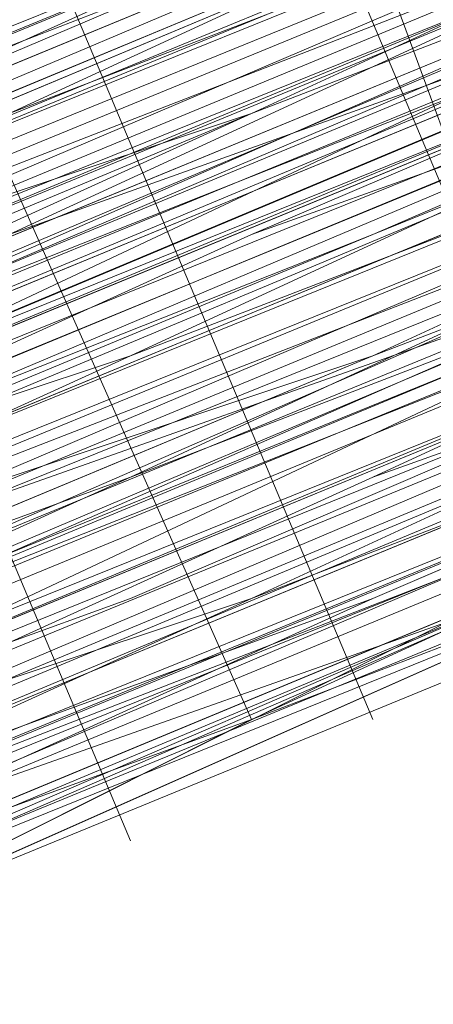
# Model space of a CAD drawing. Units: millimetres. Extents: x 346451 to 354682, y 96572 to 106010.
# Drawn here: x 350144 to 350146, y 99943 to 99947 of the extents above; entities that cross this region are included whole.
import ezdxf

# ---------------------------------------------------------------- set-up
doc = ezdxf.new("R2010")
doc.units = ezdxf.units.MM
doc.layers.add('МАФЫ НАШИ', color=250, linetype='Continuous', lineweight=25)

# ---------------------------------------------------------------- blocks, each defined once
blk = doc.blocks.new('78шгльнгннг')
at = {"layer": 'МАФЫ НАШИ', "lineweight": 13}
for points in [[(11254.8282, -4161.7823), (11266.7543, -4156.8131), (11292.5942, -4145.8808), (11318.4341, -4135.4455), (11330.3602, -4130.4763), (11341.2925, -4126.004), (11350.2371, -4122.5255), (11357.194, -4119.544), (11359.6786, -4118.5502), (11361.6663, -4117.5563), (11362.6601, -4117.0594), (11363.1571, -4117.0594), (11362.6601, -4117.5563), (11361.6663, -4118.0532), (11359.6786, -4118.5502), (11357.194, -4119.544), (11350.2371, -4122.5255), (11341.2925, -4126.5009), (11330.3602, -4130.4763), (11318.4341, -4135.4455), (11292.5942, -4146.3778), (11266.7543, -4156.8131), (11255.3251, -4161.7823)], [(11248.3682, -4164.7639), (11259.7974, -4159.7946), (11272.7174, -4154.8254), (11300.048, -4143.3962), (11327.8756, -4131.967)], [(11318.9311, -4135.4455), (11297.5634, -4144.3901), (11287.625, -4148.3655), (11279.1773, -4151.8439), (11272.2204, -4154.8254), (11266.7543, -4157.31), (11264.7666, -4157.807), (11263.2759, -4158.3039), (11262.282, -4158.8008), (11263.2759, -4158.3039), (11264.7666, -4157.807), (11266.2574, -4156.8131), (11271.7235, -4154.8254), (11279.1773, -4151.8439), (11287.625, -4147.8685), (11297.5634, -4143.8932), (11318.9311, -4135.4455)], [(11327.3787, -4131.967), (11304.0234, -4141.9055), (11293.5881, -4146.3778), (11283.6496, -4150.3531), (11275.202, -4153.8316), (11268.742, -4156.3162), (11266.2574, -4157.31), (11264.2697, -4158.3039), (11263.2759, -4158.8008), (11262.282, -4158.8008), (11262.7789, -4158.3039), (11264.2697, -4157.807), (11266.2574, -4156.8131), (11268.742, -4155.8193), (11275.202, -4153.3347), (11283.6496, -4149.8562), (11293.0911, -4145.8808), (11304.0234, -4141.4086), (11327.3787, -4131.967)], [(11327.3787, -4131.967), (11304.0234, -4141.4086), (11293.0911, -4145.8808), (11283.6496, -4149.8562), (11275.202, -4153.3347), (11268.742, -4156.3162), (11266.2574, -4157.31), (11264.2697, -4157.807), (11263.2759, -4158.3039), (11262.282, -4158.8008), (11262.7789, -4158.8008), (11263.2759, -4158.8008), (11264.7666, -4158.3039), (11266.7543, -4157.31), (11272.2204, -4154.8254), (11279.1773, -4151.8439), (11288.1219, -4148.3655), (11297.5634, -4144.3901), (11318.9311, -4135.9424)], [(11318.9311, -4135.9424), (11297.5634, -4144.887), (11288.1219, -4148.8624), (11279.1773, -4152.3408), (11272.2204, -4155.3224), (11266.7543, -4157.31), (11264.7666, -4158.3039), (11263.2759, -4158.8008), (11262.7789, -4159.2977), (11263.2759, -4159.2977), (11264.7666, -4158.3039), (11266.7543, -4157.807), (11272.2204, -4155.3224), (11279.6743, -4152.3408), (11288.1219, -4148.8624), (11298.0604, -4144.887), (11318.9311, -4135.9424)], [(11327.8756, -4132.464), (11300.545, -4143.8932), (11272.7174, -4155.3224), (11259.7974, -4160.2916), (11248.3682, -4165.2608)], [(11244.8898, -4166.7515), (11255.3251, -4162.2793), (11267.2512, -4157.31), (11293.0911, -4146.8747), (11318.9311, -4136.4393), (11330.8572, -4131.4701), (11341.2925, -4126.9978), (11350.2371, -4123.0225), (11357.194, -4120.0409), (11359.6786, -4119.0471), (11361.6663, -4118.5502), (11363.1571, -4118.0532), (11361.6663, -4118.5502), (11360.1755, -4119.544), (11357.194, -4120.5379), (11350.734, -4123.5194), (11341.2925, -4126.9978), (11330.8572, -4131.4701), (11318.9311, -4136.4393), (11293.0911, -4146.8747), (11267.2512, -4157.807), (11255.3251, -4162.7762), (11244.8898, -4166.7515)], [(11248.3682, -4165.2608), (11260.2943, -4160.7885), (11272.7174, -4155.3224), (11300.545, -4143.8932), (11327.8756, -4132.464)], [(11328.3726, -4132.9609), (11300.545, -4144.3901), (11272.7174, -4155.8193), (11260.2943, -4160.7885), (11248.8651, -4165.7577)], [(11244.8898, -4167.2485), (11255.3251, -4162.7762), (11267.2512, -4157.807), (11293.0911, -4147.3716), (11318.9311, -4136.4393), (11330.8572, -4131.4701), (11341.7894, -4127.4948), (11350.734, -4123.5194), (11357.6909, -4120.5379), (11360.1755, -4119.544), (11362.1632, -4119.0471), (11363.1571, -4118.5502), (11363.654, -4118.0532), (11363.1571, -4118.5502), (11361.6663, -4119.0471), (11359.6786, -4120.0409), (11356.6971, -4121.0348), (11349.2433, -4124.0163), (11339.8018, -4127.9917), (11328.3726, -4132.9609), (11315.4526, -4137.9301), (11287.625, -4149.3593), (11260.2943, -4160.7885), (11247.3744, -4166.2546)], [(11243.8959, -4167.7454), (11256.319, -4162.2793), (11282.6558, -4151.8439), (11308.9926, -4140.4147), (11321.4157, -4135.4455), (11332.3479, -4130.9732), (11341.7894, -4126.9978), (11348.7463, -4124.0163), (11351.7279, -4123.0225), (11353.7156, -4122.0286), (11354.7094, -4121.5317), (11355.2063, -4121.5317), (11354.7094, -4121.5317), (11353.7156, -4122.0286), (11351.7279, -4123.0225), (11348.7463, -4124.0163), (11341.7894, -4126.9978), (11332.3479, -4130.9732), (11321.4157, -4135.4455), (11308.9926, -4140.4147), (11282.6558, -4151.347), (11256.319, -4162.2793), (11243.8959, -4167.2485)], [(11247.3744, -4166.2546), (11259.7974, -4160.7885), (11287.625, -4149.3593), (11315.4526, -4137.9301), (11328.3726, -4132.464), (11339.8018, -4127.9917), (11349.2433, -4124.0163), (11356.6971, -4120.5379), (11359.6786, -4119.544), (11361.6663, -4118.5502), (11362.6601, -4118.0532), (11363.1571, -4118.0532), (11362.6601, -4118.0532), (11361.6663, -4118.5502), (11359.6786, -4119.544), (11356.6971, -4120.5379), (11349.2433, -4123.5194), (11339.3048, -4127.4948), (11327.8756, -4132.464), (11315.4526, -4137.4332), (11287.625, -4148.8624), (11259.7974, -4160.2916), (11247.3744, -4165.7577)], [(11243.8959, -4167.2485), (11256.319, -4162.2793), (11282.6558, -4151.347), (11308.9926, -4140.4147), (11321.4157, -4134.9486), (11332.3479, -4130.4763), (11341.7894, -4126.9978), (11348.7463, -4124.0163), (11351.2309, -4122.5255), (11353.2186, -4122.0286), (11354.7094, -4121.5317), (11355.2063, -4121.0348), (11354.7094, -4121.0348), (11353.2186, -4121.5317), (11351.2309, -4122.5255), (11348.7463, -4123.5194), (11341.2925, -4126.5009), (11332.3479, -4130.4763), (11321.4157, -4134.9486), (11308.9926, -4139.9178), (11282.6558, -4150.8501), (11255.822, -4161.7823), (11243.8959, -4166.7515)], [(11246.8775, -4165.7577), (11259.7974, -4160.2916), (11287.625, -4148.8624), (11315.4526, -4137.4332), (11327.8756, -4131.967), (11339.3048, -4127.4948), (11349.2433, -4123.5194), (11356.6971, -4120.5379), (11359.1817, -4119.0471), (11361.6663, -4118.5502), (11362.6601, -4118.0532), (11363.1571, -4117.5563), (11362.6601, -4117.5563), (11361.1694, -4118.0532), (11359.1817, -4119.0471), (11356.6971, -4120.0409), (11349.2433, -4123.0225), (11339.3048, -4126.9978), (11327.8756, -4131.967), (11314.9557, -4137.4332), (11287.625, -4148.8624), (11259.7974, -4160.2916), (11246.8775, -4165.2608)], [(11243.8959, -4166.7515), (11255.822, -4161.7823), (11282.1589, -4150.8501), (11308.9926, -4139.9178), (11320.9187, -4134.9486), (11331.851, -4130.4763), (11341.2925, -4126.5009), (11348.7463, -4123.5194), (11351.2309, -4122.5255), (11353.2186, -4121.5317), (11354.7094, -4121.0348), (11355.2063, -4120.5379), (11354.7094, -4121.0348), (11353.7156, -4121.5317), (11352.2248, -4122.0286), (11349.7402, -4123.0225), (11343.2802, -4125.5071), (11335.3295, -4128.9855), (11325.391, -4132.9609), (11314.9557, -4137.4332), (11291.1035, -4147.3716), (11267.7482, -4156.8131), (11256.8159, -4161.2854), (11246.8775, -4165.2608)], [(11246.8775, -4165.2608), (11256.8159, -4161.2854), (11267.7482, -4156.8131), (11291.1035, -4146.8747), (11314.9557, -4137.4332), (11325.391, -4132.9609), (11335.3295, -4128.4886), (11343.2802, -4125.5071), (11349.7402, -4122.5255), (11351.7279, -4122.0286), (11353.7156, -4121.0348), (11354.7094, -4120.5379), (11353.7156, -4121.0348), (11351.7279, -4121.5317), (11349.7402, -4122.5255), (11343.2802, -4125.0101), (11335.3295, -4128.4886), (11325.391, -4132.464), (11314.4588, -4136.9363), (11291.1035, -4146.8747), (11267.2512, -4156.3162), (11256.8159, -4160.7885), (11246.8775, -4165.2608)], [(11264.2697, -4161.2854), (11265.7605, -4160.7885), (11267.7482, -4159.7946), (11270.2328, -4158.8008), (11273.2143, -4157.807), (11276.6927, -4156.3162), (11280.1712, -4154.8254), (11289.1158, -4150.8501), (11298.5573, -4146.8747), (11319.9249, -4138.427)], [(11328.8695, -4134.4517), (11301.0419, -4145.8808), (11273.7112, -4157.31), (11260.7913, -4162.2793)], [(11256.319, -4164.2669), (11267.7482, -4159.2977), (11293.5881, -4148.8624), (11319.428, -4137.9301), (11331.3541, -4133.4578), (11342.2864, -4128.9855), (11351.2309, -4125.0101), (11358.1878, -4122.0286), (11360.6725, -4121.0348), (11362.6601, -4120.5379), (11363.654, -4120.0409), (11364.1509, -4119.544), (11363.654, -4119.544), (11362.6601, -4120.0409), (11360.6725, -4120.5379), (11358.1878, -4122.0286), (11351.2309, -4124.5132), (11342.2864, -4128.4886), (11331.3541, -4132.9609), (11319.428, -4137.9301), (11293.5881, -4148.3655), (11267.7482, -4159.2977), (11255.822, -4163.77)], [(11260.7913, -4162.2793), (11273.2143, -4156.8131), (11301.0419, -4145.3839), (11328.8695, -4133.9547), (11341.2925, -4128.4886), (11352.7217, -4124.0163), (11362.6601, -4120.0409), (11370.114, -4117.0594), (11373.0955, -4115.5686), (11375.0832, -4114.5748), (11376.5739, -4114.0779), (11377.0709, -4114.0779), (11376.5739, -4114.5748), (11375.0832, -4115.0717), (11373.0955, -4116.0656), (11370.114, -4117.0594), (11362.6601, -4120.0409), (11352.7217, -4124.0163), (11341.2925, -4128.9855), (11328.8695, -4133.9547), (11301.0419, -4145.3839), (11273.7112, -4156.8131), (11260.7913, -4162.2793)], [(11245.3867, -4168.7392), (11256.319, -4164.2669), (11267.7482, -4159.2977), (11293.5881, -4148.8624), (11319.428, -4137.9301), (11331.3541, -4132.9609), (11342.2864, -4128.4886), (11351.2309, -4125.0101), (11358.1878, -4122.0286), (11360.6725, -4121.0348), (11362.6601, -4120.0409), (11363.654, -4119.544), (11364.1509, -4119.544), (11363.654, -4120.0409), (11362.1632, -4120.5379), (11360.1755, -4121.5317), (11357.6909, -4122.5255), (11350.2371, -4125.5071), (11340.2987, -4129.4824), (11328.8695, -4134.4517), (11315.9495, -4139.4209), (11288.6188, -4150.8501), (11260.7913, -4162.2793), (11247.8713, -4167.7454)], [(11244.8898, -4169.2362), (11256.8159, -4164.2669), (11283.1527, -4153.3347), (11309.9865, -4142.4024), (11321.9126, -4136.9363), (11332.8449, -4132.464), (11342.2864, -4128.9855), (11349.7402, -4126.004), (11352.2248, -4124.5132), (11354.2125, -4124.0163), (11355.7032, -4123.5194), (11356.2002, -4123.0225)], [(11256.8159, -4164.2669), (11267.2512, -4160.2916), (11290.1096, -4150.3531), (11313.4649, -4140.9116)], [(11327.8756, -4134.9486), (11311.9742, -4141.4086), (11296.0727, -4148.3655), (11288.6188, -4151.347), (11282.1589, -4153.8316), (11279.1773, -4155.3224), (11276.6927, -4156.3162), (11274.2081, -4157.31), (11272.2204, -4157.807), (11270.7297, -4158.3039), (11269.7358, -4158.8008), (11269.2389, -4159.2977), (11268.742, -4159.2977), (11269.2389, -4158.8008), (11270.2328, -4158.8008), (11271.2266, -4158.3039), (11272.7174, -4157.31), (11277.1897, -4155.8193), (11282.6558, -4153.3347), (11289.6127, -4150.3531), (11297.0665, -4147.3716), (11312.968, -4140.9116)], [(11312.968, -4140.4147), (11297.0665, -4147.3716), (11289.6127, -4150.3531), (11282.6558, -4153.3347), (11277.1897, -4155.3224), (11272.7174, -4157.31), (11271.2266, -4157.807), (11269.7358, -4158.3039), (11269.2389, -4158.8008), (11268.742, -4158.8008), (11269.2389, -4158.8008), (11269.7358, -4158.3039), (11271.2266, -4157.807), (11272.7174, -4157.31), (11277.1897, -4155.3224), (11282.6558, -4152.8377), (11289.6127, -4150.3531), (11297.0665, -4147.3716), (11312.968, -4140.4147)], [(11328.8695, -4132.464), (11312.4711, -4138.9239), (11296.0727, -4145.8808), (11288.6188, -4148.8624), (11282.1589, -4151.347), (11276.6927, -4153.8316), (11272.2204, -4155.8193), (11270.7297, -4156.3162), (11269.2389, -4156.8131), (11268.2451, -4157.31), (11268.2451, -4156.8131), (11269.2389, -4156.8131), (11270.2328, -4156.3162), (11272.2204, -4155.3224), (11276.1958, -4153.8316), (11282.1589, -4151.347), (11288.6188, -4148.8624), (11296.0727, -4145.3839), (11312.4711, -4138.9239), (11328.3726, -4131.967)], [(11328.3726, -4131.967), (11312.4711, -4138.427), (11296.0727, -4145.3839), (11288.6188, -4148.3655), (11282.1589, -4151.347), (11276.1958, -4153.3347), (11271.7235, -4155.3224), (11270.2328, -4155.8193), (11269.2389, -4156.3162), (11268.2451, -4156.8131), (11267.7482, -4156.8131), (11268.2451, -4156.8131), (11268.742, -4156.3162), (11269.7358, -4155.8193), (11271.2266, -4155.3224), (11275.6989, -4153.8316), (11281.165, -4151.347), (11287.625, -4148.8624), (11295.0788, -4145.3839), (11310.9803, -4138.9239), (11326.8818, -4132.464)], [(11326.8818, -4132.464), (11310.9803, -4138.9239), (11295.0788, -4145.3839), (11287.625, -4148.3655), (11281.165, -4151.347), (11275.6989, -4153.3347), (11271.2266, -4155.3224), (11269.7358, -4155.8193), (11268.742, -4156.3162), (11267.7482, -4156.3162), (11267.7482, -4156.8131), (11268.2451, -4156.8131), (11268.742, -4156.8131), (11269.7358, -4156.3162), (11271.2266, -4155.3224), (11275.6989, -4153.8316), (11281.165, -4151.347), (11287.625, -4148.8624), (11295.0788, -4145.8808), (11310.9803, -4139.4209), (11326.8818, -4132.464)], [(11322.9064, -4133.9547), (11312.4711, -4138.427), (11289.1158, -4147.8685), (11266.2574, -4157.31), (11255.3251, -4161.7823)], [(11255.3251, -4161.7823), (11266.2574, -4157.31), (11289.1158, -4147.8685), (11311.9742, -4138.427), (11322.9064, -4133.9547), (11332.3479, -4129.9794), (11340.7956, -4126.5009), (11347.2556, -4124.0163), (11349.7402, -4123.0225), (11351.2309, -4122.0286), (11352.7217, -4121.5317), (11353.2186, -4121.5317), (11352.7217, -4122.0286), (11351.7279, -4122.5255), (11349.7402, -4123.0225), (11347.2556, -4124.0163), (11340.7956, -4126.9978), (11332.8449, -4129.9794), (11322.9064, -4133.9547), (11312.4711, -4138.427), (11289.1158, -4148.3655), (11266.2574, -4157.807), (11255.822, -4162.2793)], [(11255.822, -4162.2793), (11266.2574, -4157.807), (11289.1158, -4148.3655), (11312.4711, -4138.9239), (11323.4033, -4134.4517), (11332.8449, -4130.4763), (11340.7956, -4126.9978), (11347.2556, -4124.5132), (11349.7402, -4123.5194), (11351.7279, -4122.5255), (11352.7217, -4122.0286), (11353.2186, -4122.0286), (11352.7217, -4122.5255), (11351.7279, -4123.0225), (11349.7402, -4123.5194), (11347.2556, -4124.5132), (11341.2925, -4126.9978), (11332.8449, -4130.4763), (11323.4033, -4134.4517), (11312.4711, -4138.9239), (11289.6127, -4148.3655), (11266.2574, -4158.3039), (11255.822, -4162.2793)], [(11256.8159, -4161.7823), (11267.7482, -4157.31), (11291.6004, -4147.3716), (11314.9557, -4137.9301), (11325.888, -4133.4578), (11335.3295, -4129.4824), (11343.7771, -4126.004), (11349.7402, -4123.5194), (11352.2248, -4122.5255), (11353.7156, -4121.5317), (11354.7094, -4121.5317), (11355.2063, -4121.0348), (11354.7094, -4121.0348), (11353.7156, -4121.5317), (11352.2248, -4122.0286), (11349.7402, -4123.0225), (11343.7771, -4125.5071), (11335.3295, -4128.9855), (11325.888, -4132.9609), (11314.9557, -4137.4332), (11291.1035, -4147.3716), (11267.7482, -4157.31), (11256.8159, -4161.7823)], [(11247.3744, -4166.2546), (11256.8159, -4161.7823), (11267.7482, -4157.31), (11291.6004, -4147.8685), (11314.9557, -4137.9301), (11325.888, -4133.4578), (11335.3295, -4129.4824), (11343.7771, -4126.004), (11349.7402, -4123.5194), (11352.2248, -4122.5255), (11353.7156, -4122.0286), (11355.2063, -4121.5317), (11354.2125, -4122.0286), (11352.2248, -4123.0225), (11350.2371, -4123.5194), (11343.7771, -4126.5009), (11335.8264, -4129.4824), (11325.888, -4133.4578), (11314.9557, -4137.9301), (11291.6004, -4147.8685), (11267.7482, -4157.807), (11256.8159, -4162.2793), (11247.3744, -4166.2546)], [(11247.3744, -4166.2546), (11257.3128, -4162.2793), (11268.2451, -4157.807), (11291.6004, -4148.3655), (11315.4526, -4138.427), (11325.888, -4133.9547), (11335.8264, -4129.9794), (11343.7771, -4126.5009), (11350.2371, -4124.0163), (11352.2248, -4123.0225), (11354.2125, -4122.5255), (11355.2063, -4122.0286), (11355.2063, -4121.5317), (11355.2063, -4122.0286), (11353.7156, -4122.5255), (11351.7279, -4123.5194), (11349.2433, -4124.5132), (11341.7894, -4127.4948), (11332.3479, -4131.4701), (11321.4157, -4135.9424), (11309.4895, -4140.9116), (11282.6558, -4151.8439), (11256.319, -4162.7762), (11244.3928, -4167.7454)], [(11247.3744, -4166.2546), (11260.2943, -4161.2854), (11288.1219, -4149.8562), (11315.4526, -4138.427), (11328.3726, -4132.9609), (11339.8018, -4127.9917), (11349.2433, -4124.0163), (11356.6971, -4121.0348), (11359.6786, -4120.0409), (11361.6663, -4119.0471), (11363.1571, -4118.5502), (11363.654, -4118.5502), (11363.1571, -4119.0471), (11361.6663, -4119.544), (11359.6786, -4120.0409), (11357.194, -4121.5317), (11349.7402, -4124.5132), (11339.8018, -4128.4886), (11328.3726, -4132.9609), (11315.4526, -4138.427), (11288.1219, -4149.8562), (11260.2943, -4161.2854), (11247.3744, -4166.7515)], [(11244.3928, -4167.7454), (11256.319, -4162.7762), (11282.6558, -4151.8439), (11309.4895, -4140.9116), (11321.4157, -4135.9424), (11332.3479, -4131.4701), (11341.7894, -4127.4948), (11349.2433, -4124.5132), (11351.7279, -4123.5194), (11353.7156, -4122.5255), (11355.2063, -4122.0286), (11355.7032, -4122.0286), (11355.2063, -4122.5255), (11353.7156, -4123.0225), (11351.7279, -4123.5194), (11349.2433, -4125.0101), (11341.7894, -4127.9917), (11332.8449, -4131.4701), (11321.9126, -4135.9424), (11309.4895, -4141.4086), (11283.1527, -4152.3408), (11256.319, -4163.2731), (11244.3928, -4168.2423)], [(11247.3744, -4166.7515), (11260.2943, -4161.2854), (11288.1219, -4149.8562), (11315.9495, -4138.427), (11328.3726, -4133.4578), (11339.8018, -4128.4886), (11349.7402, -4124.5132), (11357.194, -4121.5317), (11359.6786, -4120.5379), (11361.6663, -4119.544), (11363.1571, -4119.0471), (11363.654, -4118.5502), (11363.1571, -4118.5502), (11362.1632, -4119.0471), (11360.1755, -4120.0409), (11357.6909, -4121.0348), (11350.734, -4124.0163), (11341.7894, -4127.4948), (11330.8572, -4131.967), (11318.9311, -4136.9363), (11293.0911, -4147.8685), (11267.2512, -4158.3039), (11255.822, -4163.2731), (11244.8898, -4167.7454)], [(11260.2943, -4161.2854), (11273.2143, -4155.8193), (11300.545, -4144.3901), (11328.3726, -4132.9609), (11341.2925, -4127.9917), (11352.2248, -4123.0225), (11362.1632, -4119.0471), (11369.617, -4116.0656), (11372.5986, -4115.0717), (11374.5863, -4114.0779), (11376.077, -4113.581), (11376.5739, -4113.084), (11376.077, -4113.084), (11374.5863, -4113.581), (11372.5986, -4114.5748), (11369.617, -4116.0656), (11362.1632, -4119.0471), (11352.2248, -4123.0225), (11340.7956, -4127.4948), (11328.3726, -4132.9609), (11300.545, -4144.3901), (11273.2143, -4155.8193), (11260.2943, -4161.2854)], [(11255.822, -4162.7762), (11267.2512, -4158.3039), (11293.0911, -4147.3716), (11318.9311, -4136.9363), (11330.8572, -4131.967), (11341.7894, -4127.4948), (11350.734, -4123.5194), (11357.6909, -4121.0348), (11360.1755, -4120.0409), (11362.1632, -4119.0471), (11363.1571, -4118.5502), (11363.654, -4118.5502), (11363.1571, -4119.0471), (11362.1632, -4119.544), (11360.1755, -4120.0409), (11357.6909, -4121.0348), (11350.734, -4124.0163), (11341.7894, -4127.9917), (11331.3541, -4132.464), (11319.428, -4136.9363), (11293.5881, -4147.8685), (11267.7482, -4158.3039), (11255.822, -4163.2731)], [(11260.2943, -4161.2854), (11273.2143, -4156.3162), (11301.0419, -4144.887), (11328.3726, -4133.4578), (11341.2925, -4127.9917), (11352.7217, -4123.5194), (11362.1632, -4119.544), (11369.617, -4116.0656), (11372.5986, -4115.0717), (11374.5863, -4114.0779), (11376.077, -4113.581), (11376.5739, -4113.581), (11376.077, -4114.0779), (11375.0832, -4114.5748), (11372.5986, -4115.0717), (11370.114, -4116.5625), (11362.1632, -4119.544), (11352.7217, -4123.5194), (11341.2925, -4128.4886), (11328.3726, -4133.4578), (11301.0419, -4144.887), (11273.2143, -4156.3162), (11260.2943, -4161.7823)], [(11245.3867, -4167.7454), (11255.822, -4163.77), (11267.7482, -4158.8008), (11293.5881, -4147.8685), (11319.428, -4137.4332), (11331.3541, -4132.464), (11341.7894, -4127.9917), (11350.734, -4124.5132), (11357.6909, -4121.5317), (11360.1755, -4120.5379), (11362.1632, -4119.544), (11363.654, -4119.0471), (11363.654, -4119.544), (11362.1632, -4120.0409), (11360.6725, -4120.5379), (11357.6909, -4121.5317), (11350.734, -4124.5132), (11341.7894, -4127.9917), (11331.3541, -4132.464), (11319.428, -4137.4332), (11293.5881, -4148.3655), (11267.7482, -4158.8008), (11255.822, -4163.77), (11245.3867, -4168.2423)], [(11260.7913, -4161.7823), (11273.2143, -4156.8131), (11301.0419, -4145.3839), (11328.3726, -4133.9547)], [(11319.428, -4137.4332), (11298.5573, -4146.3778), (11288.6188, -4150.3531), (11280.1712, -4153.8316), (11272.7174, -4156.8131), (11267.2512, -4159.2977), (11265.2635, -4159.7946), (11264.2697, -4160.2916), (11263.2759, -4160.7885), (11263.7728, -4160.2916), (11265.2635, -4159.7946), (11267.2512, -4158.8008), (11272.7174, -4156.8131), (11280.1712, -4153.8316), (11288.6188, -4149.8562), (11298.0604, -4145.8808), (11319.428, -4137.4332)], [(11319.428, -4136.9363), (11298.0604, -4145.8808), (11288.6188, -4149.8562), (11279.6743, -4153.3347), (11272.7174, -4156.3162), (11267.2512, -4158.8008), (11265.2635, -4159.2977), (11263.7728, -4159.7946), (11263.2759, -4160.2916), (11263.7728, -4160.2916), (11264.7666, -4159.7946), (11266.7543, -4158.8008), (11269.2389, -4157.807), (11275.6989, -4154.8254), (11284.1466, -4151.8439), (11294.085, -4147.3716), (11304.5203, -4143.3962), (11327.8756, -4133.4578)], [(11380.5493, -4113.084), (11372.1016, -4116.5625), (11362.6601, -4120.5379), (11351.7279, -4125.0101), (11328.3726, -4134.4517), (11305.0173, -4144.3901), (11294.5819, -4148.3655), (11284.6435, -4152.8377), (11276.1958, -4155.8193), (11269.7358, -4158.8008), (11267.2512, -4159.7946), (11265.2635, -4160.7885), (11264.2697, -4161.2854)], [(11263.2759, -4161.2854), (11264.2697, -4160.7885), (11265.2635, -4160.2916), (11267.2512, -4159.7946), (11269.7358, -4158.8008), (11276.1958, -4155.8193), (11284.6435, -4152.3408), (11294.085, -4148.3655), (11305.0173, -4143.8932), (11328.3726, -4134.4517), (11351.7279, -4124.5132), (11362.6601, -4120.0409), (11372.1016, -4116.0656), (11380.5493, -4112.5871)], [(11328.3726, -4133.9547), (11305.0173, -4143.8932), (11294.085, -4148.3655), (11284.6435, -4152.3408), (11276.1958, -4155.8193), (11269.7358, -4158.3039), (11267.2512, -4159.2977), (11265.2635, -4160.2916), (11263.7728, -4160.7885), (11263.2759, -4160.7885), (11263.7728, -4160.2916), (11265.2635, -4159.7946), (11266.7543, -4158.8008), (11269.7358, -4157.807), (11276.1958, -4155.3224), (11284.1466, -4151.8439), (11294.085, -4147.8685), (11305.0173, -4143.3962), (11328.3726, -4133.9547)], [(11328.3726, -4133.9547), (11305.0173, -4143.3962), (11294.085, -4147.8685), (11284.6435, -4151.8439), (11276.1958, -4155.3224), (11269.7358, -4158.3039), (11267.2512, -4159.2977), (11265.2635, -4159.7946), (11263.7728, -4160.2916), (11263.2759, -4160.7885), (11264.2697, -4160.7885), (11265.7605, -4160.2916), (11267.2512, -4159.2977), (11272.7174, -4156.8131), (11280.1712, -4153.8316), (11288.6188, -4150.3531), (11298.5573, -4146.3778), (11319.9249, -4137.4332)], [(11319.9249, -4137.9301), (11298.5573, -4146.8747), (11288.6188, -4150.8501), (11280.1712, -4154.3285), (11273.2143, -4157.31), (11267.7482, -4159.2977), (11265.7605, -4160.2916), (11264.2697, -4160.7885), (11263.2759, -4161.2854)], [(11263.7728, -4161.2854), (11264.2697, -4160.7885), (11265.7605, -4160.2916), (11267.7482, -4159.7946), (11273.2143, -4157.31), (11280.1712, -4154.3285), (11289.1158, -4150.8501), (11298.5573, -4146.8747), (11319.9249, -4137.9301), (11341.2925, -4129.4824), (11350.734, -4125.0101), (11359.6786, -4121.5317), (11367.1324, -4118.5502), (11372.5986, -4116.0656), (11374.5863, -4115.5686), (11376.077, -4115.0717), (11377.0709, -4114.5748), (11373.0955, -4105.1333)], [(11380.5493, -4113.084), (11376.5739, -4115.0717), (11372.1016, -4116.5625), (11362.6601, -4120.5379), (11351.7279, -4125.0101), (11328.3726, -4134.4517), (11305.0173, -4144.3901), (11294.5819, -4148.8624), (11284.6435, -4152.8377), (11280.1712, -4154.8254), (11276.1958, -4156.3162), (11272.7174, -4157.807), (11269.7358, -4158.8008), (11267.2512, -4159.7946), (11265.2635, -4160.7885), (11264.2697, -4161.2854), (11263.7728, -4161.7823), (11259.7974, -4152.3408), (11263.7728, -4161.2854), (11260.2943, -4152.3408)], [(11373.5924, -4105.1333), (11377.5678, -4114.5748), (11373.5924, -4105.1333), (11377.0709, -4114.5748), (11376.5739, -4115.0717), (11375.0832, -4115.5686), (11373.0955, -4116.0656), (11370.114, -4117.5563), (11366.6355, -4119.0471), (11362.6601, -4120.5379), (11358.1878, -4122.5255), (11353.2186, -4124.5132), (11341.7894, -4129.4824), (11328.8695, -4134.4517), (11301.5388, -4145.8808), (11273.7112, -4157.31), (11260.7913, -4162.7762), (11249.3621, -4167.2485)], [(11245.8836, -4168.7392), (11256.319, -4164.7639), (11268.2451, -4159.7946), (11293.5881, -4148.8624), (11319.9249, -4138.427), (11331.851, -4133.4578), (11342.2864, -4128.9855), (11347.2556, -4126.9978), (11351.2309, -4125.5071), (11355.2063, -4123.5194), (11358.1878, -4122.5255), (11360.6725, -4121.5317), (11362.6601, -4120.5379), (11363.654, -4120.0409), (11364.1509, -4120.0409), (11360.6725, -4110.5994), (11364.6478, -4120.0409)], [(11327.3787, -4132.464), (11304.0234, -4141.9055), (11293.5881, -4146.3778), (11283.6496, -4150.3531), (11275.202, -4153.8316), (11268.742, -4156.8131), (11266.2574, -4157.807), (11264.2697, -4158.3039), (11263.2759, -4158.8008), (11262.7789, -4159.2977), (11263.2759, -4159.2977), (11264.7666, -4158.8008), (11266.7543, -4157.807), (11269.2389, -4156.8131), (11275.6989, -4154.3285), (11283.6496, -4150.8501), (11293.5881, -4146.8747), (11304.5203, -4142.4024), (11327.8756, -4132.464)], [(11327.8756, -4132.9609), (11304.5203, -4142.8993), (11293.5881, -4147.3716), (11284.1466, -4151.347), (11275.6989, -4154.8254), (11269.2389, -4157.31), (11266.7543, -4158.3039), (11264.7666, -4159.2977), (11263.7728, -4159.7946), (11262.7789, -4159.7946), (11263.2759, -4159.2977), (11264.7666, -4158.8008), (11266.7543, -4157.807), (11269.2389, -4156.8131), (11275.6989, -4154.3285), (11284.1466, -4150.8501), (11293.5881, -4146.8747), (11304.5203, -4142.4024), (11327.8756, -4132.9609)], [(11327.8756, -4132.9609), (11304.5203, -4142.4024), (11293.5881, -4146.8747), (11284.1466, -4150.8501), (11275.6989, -4154.3285), (11269.2389, -4157.31), (11266.7543, -4158.3039), (11264.7666, -4158.8008), (11263.2759, -4159.2977), (11262.7789, -4159.7946), (11263.7728, -4159.7946), (11265.2635, -4159.2977), (11267.2512, -4158.3039), (11272.7174, -4155.8193), (11279.6743, -4152.8377), (11288.1219, -4149.3593), (11298.0604, -4145.3839), (11319.428, -4136.9363)], [(11319.428, -4136.9363), (11298.0604, -4145.8808), (11288.6188, -4149.8562), (11279.6743, -4153.3347), (11272.7174, -4156.3162), (11267.2512, -4158.3039), (11265.2635, -4159.2977), (11263.7728, -4159.7946), (11263.2759, -4160.2916), (11262.7789, -4160.2916), (11263.7728, -4159.7946), (11264.7666, -4159.2977), (11266.7543, -4158.8008), (11269.2389, -4157.807), (11275.6989, -4154.8254), (11284.1466, -4151.347), (11294.085, -4147.3716), (11304.5203, -4142.8993), (11327.8756, -4133.4578)], [(11360.1755, -4110.5994), (11364.1509, -4120.0409), (11363.654, -4120.0409), (11362.1632, -4120.5379), (11360.1755, -4121.5317), (11357.6909, -4122.5255), (11354.2125, -4124.0163), (11350.2371, -4126.004), (11345.2679, -4127.4948), (11340.2987, -4129.9794), (11328.8695, -4134.4517), (11316.4464, -4139.9178), (11288.6188, -4151.347), (11260.7913, -4162.7762), (11247.8713, -4167.7454)], [(11256.8159, -4164.2669), (11283.1527, -4153.3347), (11309.9865, -4142.4024), (11322.4095, -4137.4332)], [(11315.9495, -4139.9178), (11292.0973, -4149.8562), (11268.742, -4159.2977), (11257.8097, -4163.77)], [(11248.3682, -4165.2608), (11259.7974, -4160.2916), (11272.7174, -4154.8254), (11300.545, -4143.3962), (11327.8756, -4131.967)], [(11327.8756, -4131.967), (11300.048, -4143.3962), (11272.7174, -4154.8254), (11259.7974, -4160.2916), (11248.3682, -4164.7639)], [(11255.3251, -4162.2793), (11266.7543, -4157.31), (11292.5942, -4146.3778), (11318.4341, -4135.9424), (11330.3602, -4130.9732), (11341.2925, -4126.5009), (11350.2371, -4122.5255), (11357.194, -4120.0409), (11359.6786, -4119.0471), (11361.6663, -4118.0532), (11362.6601, -4117.5563), (11363.1571, -4117.5563), (11362.6601, -4117.5563), (11361.6663, -4118.0532), (11359.6786, -4119.0471), (11357.194, -4120.0409), (11350.2371, -4123.0225), (11341.2925, -4126.5009), (11330.8572, -4130.9732), (11318.9311, -4135.9424), (11293.0911, -4146.8747), (11267.2512, -4157.31), (11255.3251, -4162.2793)], [(11319.428, -4136.4393), (11298.0604, -4145.3839), (11288.1219, -4149.3593), (11279.6743, -4152.8377), (11272.2204, -4155.8193), (11266.7543, -4158.3039), (11265.2635, -4158.8008), (11263.7728, -4159.2977), (11262.7789, -4159.7946), (11263.7728, -4159.2977), (11264.7666, -4158.8008), (11266.7543, -4157.807), (11272.2204, -4155.8193), (11279.6743, -4152.8377), (11288.1219, -4148.8624), (11298.0604, -4144.887), (11318.9311, -4136.4393)], [(11269.2389, -4159.2977), (11265.2635, -4149.8562), (11268.742, -4159.2977), (11269.2389, -4159.2977), (11270.2328, -4158.8008), (11271.2266, -4158.3039), (11272.7174, -4157.807), (11275.202, -4156.8131), (11277.1897, -4155.8193), (11280.1712, -4154.8254), (11283.1527, -4153.3347), (11289.6127, -4150.8501), (11297.0665, -4147.8685), (11313.4649, -4140.9116)], [(11352.7217, -4113.581), (11356.6971, -4123.0225), (11352.7217, -4114.0779), (11356.2002, -4123.0225), (11355.7032, -4123.0225), (11354.7094, -4123.5194), (11353.2186, -4124.5132), (11350.734, -4125.5071), (11344.274, -4127.9917), (11336.3233, -4131.4701), (11326.3849, -4135.4455), (11315.9495, -4139.9178), (11292.0973, -4149.3593), (11268.742, -4159.2977), (11257.8097, -4163.77), (11247.8713, -4167.7454)], [(11247.8713, -4167.7454), (11257.8097, -4163.77), (11268.742, -4159.2977), (11292.0973, -4149.3593), (11315.4526, -4139.4209), (11326.3849, -4134.9486), (11336.3233, -4130.9732), (11344.274, -4127.4948), (11350.734, -4125.0101), (11352.7217, -4124.0163), (11354.7094, -4123.5194), (11355.7032, -4123.0225), (11355.2063, -4123.0225), (11354.2125, -4123.5194), (11352.2248, -4124.5132), (11349.7402, -4125.5071), (11342.2864, -4128.4886), (11332.8449, -4132.464), (11321.9126, -4136.9363), (11309.9865, -4141.9055), (11283.1527, -4152.8377), (11256.8159, -4163.77), (11244.8898, -4168.7392)], [(11247.8713, -4167.7454), (11260.7913, -4162.2793), (11288.6188, -4150.8501), (11315.9495, -4139.4209), (11328.8695, -4133.9547), (11340.2987, -4129.4824), (11349.7402, -4125.5071), (11357.194, -4122.5255), (11360.1755, -4121.0348), (11362.1632, -4120.5379), (11363.654, -4119.544), (11364.1509, -4119.544), (11363.654, -4119.544), (11362.1632, -4120.0409), (11360.1755, -4121.0348), (11357.194, -4122.0286), (11349.7402, -4125.0101), (11340.2987, -4128.9855), (11328.8695, -4133.9547), (11315.9495, -4139.4209), (11288.1219, -4150.8501), (11260.7913, -4162.2793), (11247.8713, -4167.2485)], [(11244.3928, -4168.7392), (11256.8159, -4163.77), (11283.1527, -4152.8377), (11309.4895, -4141.9055), (11321.9126, -4136.9363), (11332.8449, -4131.967), (11342.2864, -4128.4886), (11349.2433, -4125.5071), (11352.2248, -4124.5132), (11354.2125, -4123.5194), (11355.2063, -4123.0225), (11355.7032, -4122.5255), (11355.2063, -4122.5255), (11353.7156, -4123.0225), (11351.7279, -4124.0163), (11349.2433, -4125.0101), (11342.2864, -4127.9917), (11332.8449, -4131.967), (11321.9126, -4136.4393), (11309.4895, -4141.4086), (11283.1527, -4152.3408), (11256.319, -4163.2731), (11244.3928, -4168.2423)], [(11247.8713, -4167.2485), (11260.2943, -4161.7823), (11288.1219, -4150.3531), (11315.9495, -4138.9239), (11328.3726, -4133.4578), (11339.8018, -4128.9855), (11349.7402, -4125.0101), (11357.194, -4121.5317), (11359.6786, -4120.5379), (11362.1632, -4119.544), (11363.1571, -4119.0471), (11363.654, -4119.0471), (11363.1571, -4119.544), (11362.1632, -4120.0409), (11360.1755, -4120.5379), (11357.194, -4122.0286), (11349.7402, -4125.0101), (11340.2987, -4128.9855), (11328.8695, -4133.9547), (11315.9495, -4138.9239), (11288.1219, -4150.3531), (11260.2943, -4161.7823), (11247.8713, -4167.2485)], [(11244.3928, -4168.7392), (11256.8159, -4163.2731), (11283.1527, -4152.3408), (11309.4895, -4141.4086), (11321.9126, -4136.4393), (11332.8449, -4131.967), (11342.2864, -4127.9917), (11349.2433, -4125.0101), (11352.2248, -4124.0163), (11354.2125, -4123.0225), (11355.2063, -4122.5255), (11355.7032, -4122.5255), (11355.7032, -4123.0225), (11354.7094, -4123.5194), (11352.7217, -4124.0163), (11350.734, -4125.0101), (11344.274, -4127.4948), (11336.3233, -4130.9732), (11326.3849, -4134.9486), (11315.4526, -4139.4209), (11292.0973, -4148.8624), (11268.2451, -4158.8008), (11257.3128, -4163.2731), (11247.8713, -4167.2485)], [(11247.8713, -4167.2485), (11257.3128, -4163.2731), (11268.2451, -4158.8008), (11292.0973, -4148.8624), (11315.4526, -4138.9239), (11326.3849, -4134.4517), (11335.8264, -4130.4763), (11344.274, -4127.4948), (11350.2371, -4124.5132), (11352.7217, -4124.0163), (11354.2125, -4123.0225), (11355.7032, -4122.5255), (11355.2063, -4122.5255), (11354.2125, -4123.0225), (11352.7217, -4123.5194), (11350.2371, -4124.5132), (11344.274, -4126.9978), (11335.8264, -4130.4763), (11326.3849, -4134.4517), (11315.4526, -4138.9239), (11292.0973, -4148.8624), (11268.2451, -4158.3039), (11257.3128, -4162.7762), (11247.8713, -4167.2485)], [(11256.319, -4163.2731), (11266.7543, -4159.2977), (11289.6127, -4149.3593), (11312.968, -4139.9178), (11323.4033, -4135.4455), (11333.3418, -4131.4701), (11341.2925, -4127.9917), (11347.7525, -4125.5071), (11350.2371, -4124.5132), (11352.2248, -4124.0163), (11353.2186, -4123.5194), (11353.7156, -4123.0225), (11353.2186, -4123.0225), (11352.2248, -4123.5194), (11350.2371, -4124.5132), (11347.7525, -4125.5071), (11341.2925, -4127.9917), (11333.3418, -4131.4701), (11323.4033, -4135.4455), (11312.968, -4139.9178), (11289.6127, -4149.3593), (11266.7543, -4158.8008), (11256.319, -4163.2731)], [(11255.822, -4163.2731), (11266.7543, -4158.8008), (11289.6127, -4149.3593), (11312.968, -4139.4209), (11323.4033, -4134.9486), (11333.3418, -4130.9732), (11341.2925, -4127.9917), (11347.7525, -4125.0101), (11350.2371, -4124.0163), (11351.7279, -4123.5194), (11353.2186, -4123.0225), (11353.7156, -4122.5255), (11353.2186, -4122.5255), (11351.7279, -4123.0225), (11350.2371, -4124.0163), (11347.7525, -4125.0101), (11341.2925, -4127.4948), (11332.8449, -4130.9732), (11323.4033, -4134.9486), (11312.4711, -4139.4209), (11289.6127, -4148.8624), (11266.7543, -4158.3039), (11255.822, -4162.7762)], [(11255.822, -4162.7762), (11266.2574, -4158.3039), (11289.6127, -4148.8624), (11312.4711, -4139.4209), (11323.4033, -4134.9486)], [(11326.8818, -4133.4578), (11310.9803, -4139.9178), (11295.0788, -4146.3778), (11288.1219, -4149.3593), (11281.6619, -4152.3408), (11275.6989, -4154.3285), (11271.7235, -4156.3162), (11270.2328, -4156.8131), (11269.2389, -4157.31), (11268.2451, -4157.31), (11268.2451, -4157.807), (11269.2389, -4157.31), (11270.2328, -4156.8131), (11271.7235, -4156.3162), (11276.1958, -4154.8254), (11281.6619, -4152.3408), (11288.1219, -4149.3593), (11295.5757, -4146.3778), (11311.4772, -4139.9178), (11326.8818, -4133.4578)], [(11327.3787, -4133.4578), (11311.4772, -4140.4147), (11295.5757, -4146.8747), (11288.1219, -4149.8562), (11281.6619, -4152.3408), (11276.1958, -4154.8254), (11271.7235, -4156.3162), (11270.2328, -4157.31), (11269.2389, -4157.807), (11268.742, -4157.807), (11268.2451, -4157.807), (11268.742, -4157.807), (11269.7358, -4157.31), (11270.7297, -4156.8131), (11272.2204, -4156.3162), (11276.6927, -4154.3285), (11282.6558, -4152.3408), (11289.1158, -4149.3593), (11296.5696, -4146.3778), (11312.4711, -4139.4209), (11328.8695, -4132.9609)], [(11312.968, -4139.9178), (11296.5696, -4146.3778), (11289.1158, -4149.3593), (11282.6558, -4152.3408), (11276.6927, -4154.8254), (11272.2204, -4156.3162), (11270.7297, -4157.31), (11269.7358, -4157.807), (11268.742, -4157.807), (11268.2451, -4158.3039), (11268.742, -4158.3039), (11269.2389, -4157.807), (11270.2328, -4157.31), (11271.7235, -4156.8131), (11276.1958, -4154.8254), (11281.6619, -4152.8377), (11288.1219, -4149.8562), (11295.5757, -4146.8747), (11311.4772, -4140.4147), (11327.3787, -4133.9547)], [(11327.3787, -4133.9547), (11311.4772, -4140.4147), (11295.5757, -4147.3716), (11288.1219, -4150.3531), (11281.6619, -4152.8377), (11276.1958, -4155.3224), (11272.2204, -4156.8131), (11270.7297, -4157.31), (11269.2389, -4157.807), (11268.742, -4158.3039), (11269.2389, -4158.3039), (11270.7297, -4157.807), (11272.2204, -4157.31), (11276.1958, -4155.3224), (11281.6619, -4153.3347), (11288.6188, -4150.3531), (11295.5757, -4147.3716), (11311.4772, -4140.9116), (11327.3787, -4134.4517)], [(11327.3787, -4134.4517), (11311.4772, -4140.9116), (11295.5757, -4147.3716), (11288.6188, -4150.3531), (11282.1589, -4153.3347), (11276.1958, -4155.3224), (11272.2204, -4157.31), (11270.7297, -4157.807), (11269.7358, -4158.3039), (11268.742, -4158.8008), (11269.7358, -4158.8008), (11270.7297, -4158.3039), (11272.2204, -4157.31), (11276.6927, -4155.8193), (11282.1589, -4153.3347), (11288.6188, -4150.8501), (11296.0727, -4147.8685), (11311.9742, -4141.4086), (11327.3787, -4134.4517)], [(11312.968, -4140.4147), (11290.1096, -4150.3531), (11266.7543, -4159.7946), (11256.319, -4164.2669)], [(11256.319, -4164.2669), (11267.2512, -4159.7946), (11290.1096, -4150.3531), (11313.4649, -4140.9116)], [(11327.8756, -4134.9486), (11311.9742, -4141.4086), (11296.0727, -4147.8685), (11288.6188, -4150.8501), (11282.1589, -4153.8316), (11276.6927, -4155.8193), (11272.2204, -4157.807), (11270.7297, -4158.3039), (11269.7358, -4158.8008), (11269.2389, -4159.2977), (11268.742, -4159.2977), (11264.7666, -4150.3531), (11268.2451, -4159.7946)], [(11246.8775, -4165.2608), (11259.7974, -4159.7946), (11287.625, -4148.3655), (11314.9557, -4136.9363), (11327.8756, -4131.967), (11339.3048, -4126.9978), (11348.7463, -4123.0225), (11356.2002, -4120.0409), (11359.1817, -4119.0471), (11361.1694, -4118.0532), (11362.6601, -4117.5563), (11363.1571, -4117.0594), (11362.6601, -4117.0594), (11361.1694, -4117.5563), (11359.1817, -4118.5502), (11356.2002, -4119.544), (11348.7463, -4123.0225), (11339.3048, -4126.9978), (11327.8756, -4131.4701), (11314.9557, -4136.9363), (11287.1281, -4148.3655), (11259.7974, -4159.7946), (11246.8775, -4165.2608)], [(11243.399, -4166.2546), (11255.822, -4161.2854), (11282.1589, -4150.3531), (11308.4957, -4139.4209), (11320.9187, -4134.4517), (11331.851, -4129.9794), (11341.2925, -4126.004), (11348.2494, -4123.0225), (11351.2309, -4122.0286), (11353.2186, -4121.0348), (11354.2125, -4120.5379), (11354.7094, -4120.5379), (11353.2186, -4121.5317), (11351.2309, -4122.0286), (11348.7463, -4123.0225), (11341.2925, -4126.004), (11331.851, -4129.9794), (11320.9187, -4134.4517), (11308.9926, -4139.4209), (11282.1589, -4150.8501), (11255.822, -4161.7823), (11243.8959, -4166.7515)], [(11328.3726, -4131.967), (11311.9742, -4138.427), (11296.0727, -4145.3839), (11288.6188, -4148.3655), (11282.1589, -4150.8501), (11276.1958, -4153.3347), (11271.7235, -4155.3224), (11270.2328, -4155.8193), (11269.2389, -4156.3162), (11268.2451, -4156.8131), (11267.7482, -4156.8131), (11268.2451, -4156.3162), (11268.742, -4156.3162), (11270.2328, -4155.8193), (11271.7235, -4154.8254), (11276.1958, -4153.3347), (11281.6619, -4150.8501), (11288.6188, -4147.8685), (11296.0727, -4144.887), (11311.9742, -4138.427), (11328.3726, -4131.4701)], [(11328.8695, -4132.9609), (11312.4711, -4139.4209), (11296.5696, -4146.3778), (11289.1158, -4149.3593), (11282.1589, -4151.8439), (11276.6927, -4154.3285), (11272.2204, -4156.3162), (11270.7297, -4156.8131), (11269.2389, -4157.31), (11268.742, -4157.807), (11268.2451, -4157.807), (11268.742, -4157.31), (11269.2389, -4157.31), (11270.7297, -4156.8131), (11272.2204, -4155.8193), (11276.6927, -4154.3285), (11282.1589, -4151.8439), (11289.1158, -4148.8624), (11296.5696, -4145.8808), (11312.4711, -4139.4209), (11328.8695, -4132.464)], [(11312.968, -4140.4147), (11296.5696, -4146.8747), (11289.1158, -4149.8562), (11282.6558, -4152.8377), (11277.1897, -4155.3224), (11272.7174, -4156.8131), (11270.7297, -4157.807), (11269.7358, -4158.3039), (11268.742, -4158.3039), (11269.7358, -4157.807), (11270.7297, -4157.31), (11272.7174, -4156.8131), (11276.6927, -4154.8254), (11282.6558, -4152.3408), (11289.1158, -4149.8562), (11296.5696, -4146.8747), (11312.968, -4139.9178)], [(11257.3128, -4162.7762), (11268.2451, -4158.3039), (11291.6004, -4148.3655), (11315.4526, -4138.9239), (11326.3849, -4134.4517), (11335.8264, -4130.4763), (11344.274, -4126.9978), (11350.2371, -4124.5132), (11352.7217, -4123.5194), (11354.2125, -4122.5255), (11355.2063, -4122.0286), (11355.7032, -4122.0286), (11355.2063, -4122.0286), (11354.2125, -4122.5255), (11352.7217, -4123.0225), (11350.2371, -4124.0163), (11343.7771, -4126.5009), (11335.8264, -4129.9794), (11325.888, -4133.9547), (11315.4526, -4138.427), (11291.6004, -4148.3655), (11268.2451, -4158.3039), (11257.3128, -4162.7762)], [(11326.8818, -4132.9609), (11310.9803, -4139.4209), (11295.0788, -4145.8808), (11287.625, -4148.8624), (11281.165, -4151.8439), (11275.6989, -4153.8316), (11271.7235, -4155.8193), (11270.2328, -4156.3162), (11268.742, -4156.8131), (11268.2451, -4157.31), (11268.742, -4156.8131), (11270.2328, -4156.3162), (11271.7235, -4155.8193), (11275.6989, -4154.3285), (11281.165, -4151.8439), (11288.1219, -4149.3593), (11295.0788, -4146.3778), (11310.9803, -4139.4209), (11326.8818, -4132.9609)], [(11256.319, -4163.77), (11266.7543, -4159.2977), (11290.1096, -4149.8562), (11312.968, -4140.4147), (11323.9003, -4135.9424), (11333.3418, -4131.967), (11341.7894, -4128.4886), (11347.7525, -4126.004), (11350.2371, -4125.0101), (11352.2248, -4124.0163), (11353.2186, -4123.5194), (11353.7156, -4123.5194), (11353.2186, -4123.5194), (11352.2248, -4124.0163), (11350.2371, -4125.0101), (11348.2494, -4126.004), (11341.7894, -4128.4886), (11333.3418, -4131.967), (11323.9003, -4135.9424), (11312.968, -4140.4147), (11290.1096, -4149.8562), (11266.7543, -4159.2977), (11256.319, -4163.77)], [(11279.6743, -4143.8932), (11283.6496, -4153.3347), (11280.1712, -4143.8932), (11284.1466, -4152.8377)], [(11278.6804, -4144.3901), (11282.6558, -4153.8316)], [(11277.6866, -4144.887), (11281.6619, -4154.3285)], [(11278.1835, -4144.887), (11282.1589, -4153.8316)]]:
    blk.add_lwpolyline(points, dxfattribs=at)
at = {"layer": 'МАФЫ НАШИ', "lineweight": 25}
for points in [[(11250.3559, -4164.7639), (11263.2759, -4159.2977), (11277.1897, -4153.8316), (11292.5942, -4147.3716), (11308.4957, -4140.9116), (11325.391, -4133.9547), (11342.7833, -4126.5009), (11360.6725, -4119.0471), (11378.5616, -4111.5933)], [(11378.5616, -4111.5933), (11360.6725, -4119.0471), (11342.7833, -4126.5009), (11325.391, -4133.9547), (11308.4957, -4140.9116), (11292.5942, -4147.3716), (11277.1897, -4153.8316), (11263.2759, -4159.2977), (11250.3559, -4164.7639)]]:
    blk.add_lwpolyline(points, dxfattribs=at)
at = {"layer": 'МАФЫ НАШИ', "lineweight": 13}
blk.add_lwpolyline([(11282.6558, -4153.8316), (11278.6804, -4144.3901)], close=True, dxfattribs=at)

msp = doc.modelspace()

# ---------------------------------------------------------------- block references
at = {"layer": 'МАФЫ НАШИ', "lineweight": 25}
msp.add_blockref('78шгльнгннг', (338863.1764, 104097.8599), dxfattribs=at)

doc.saveas('drawing.dxf')
